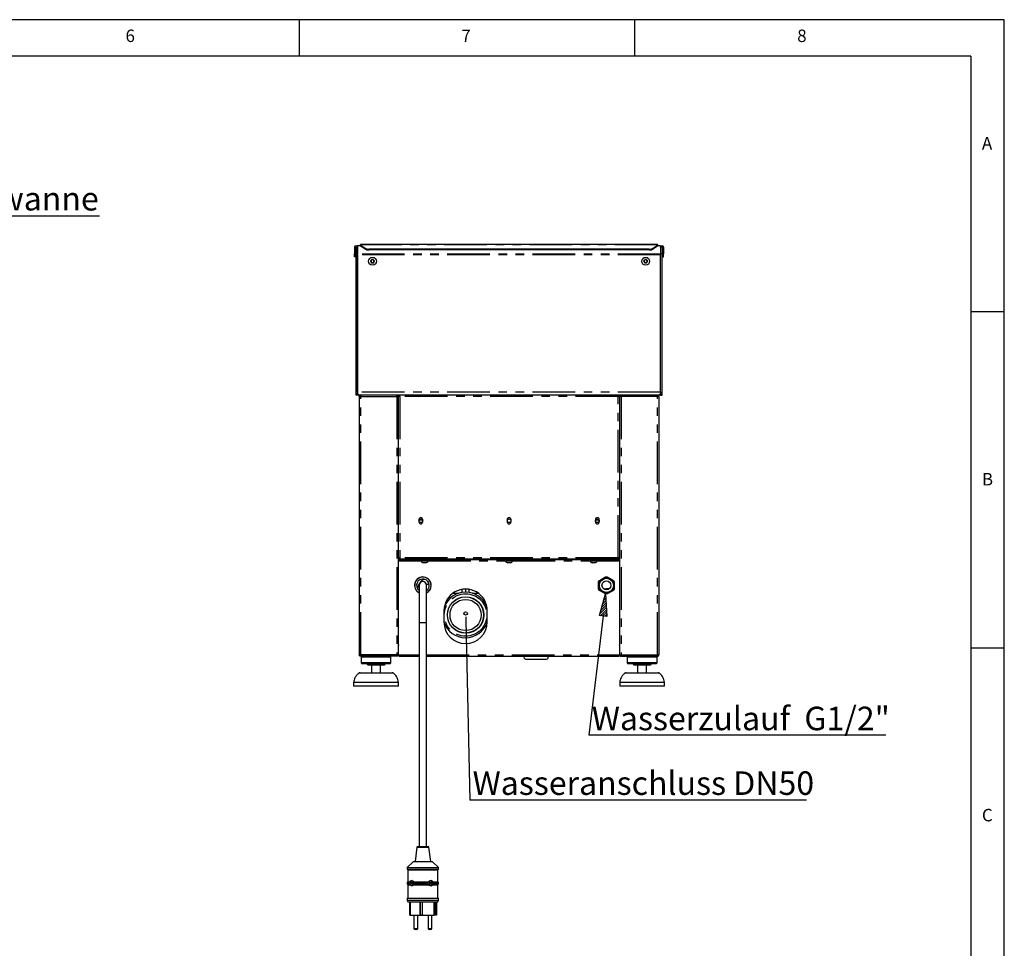
# Model space of a CAD drawing. Extents: x 5 to 417, y 5 to 292.
# Drawn here: x 268 to 415, y 154 to 292 of the extents above; entities that cross this region are included whole.
import ezdxf

# ---------------------------------------------------------------- set-up
doc = ezdxf.new("R2010")
doc.units = 0
doc.linetypes.add('PHANTOM', pattern=[12.7, 6.35, -1.27, 1.27, -1.27, 1.27, -1.27])
doc.layers.get('0').update_dxf_attribs({"linetype": 'CONTINUOUS'})
doc.layers.add('BEMAßUNG', color=96, linetype='CONTINUOUS')
doc.layers.add('SLD-0', color=179, linetype='CONTINUOUS')
doc.styles.add('SLDTEXTSTYLE0', font='TXT', dxfattribs={"width": 0.75})

# ---------------------------------------------------------------- blocks, each defined once
blk = doc.blocks.new('SW_NOTE_0_31')
at = {"layer": 'BEMAßUNG', "color": 0, "insert": (0, 56.4), "char_height": 43.75, "attachment_point": 1, "style": 'SLDTEXTSTYLE0'}
blk.add_mtext('Wasseranschluss DN50', dxfattribs=at)
blk = doc.blocks.new('SW_NOTE_9')
at = {"layer": 'BEMAßUNG'}
blk.add_line((626.5, 0), (0, 0), dxfattribs=at)
at = {"layer": 'BEMAßUNG', "color": 96}
blk.add_blockref('SW_NOTE_0_31', (5.2, -3.1), dxfattribs=at)
blk = doc.blocks.new('SW_NOTE_0_30')
at = {"layer": 'BEMAßUNG', "color": 0, "insert": (0, 56.4), "char_height": 43.75, "attachment_point": 1, "style": 'SLDTEXTSTYLE0'}
blk.add_mtext('Wasserzulauf  G1/2"', dxfattribs=at)
blk = doc.blocks.new('SW_NOTE_8')
at = {"layer": 'BEMAßUNG'}
blk.add_line((552.3, 0), (0, 0), dxfattribs=at)
at = {"layer": 'BEMAßUNG', "color": 96}
blk.add_blockref('SW_NOTE_0_30', (5.3, -3.3), dxfattribs=at)
blk = doc.blocks.new('SW_NOTE_0_28')
at = {"layer": 'BEMAßUNG', "color": 0, "insert": (0, 56.4), "char_height": 43.75, "attachment_point": 1, "style": 'SLDTEXTSTYLE0'}
blk.add_mtext('Wasser und Schmutzwanne', dxfattribs=at)
blk = doc.blocks.new('SW_NOTE_6')
at = {"layer": 'BEMAßUNG'}
blk.add_line((773, 0), (0, 0), dxfattribs=at)
at = {"layer": 'BEMAßUNG', "color": 96}
blk.add_blockref('SW_NOTE_0_28', (5, -2.2), dxfattribs=at)

msp = doc.modelspace()

# ---------------------------------------------------------------- hatches: boundary and pattern name
at = {"layer": 'BEMAßUNG'}
h = msp.add_hatch(dxfattribs=at)
h.set_pattern_fill('ANSI31', color=256, scale=0.08, style=0)
h.paths.add_polyline_path([(355.649, 206.527), (355.807, 203.183), (354.714, 203.313)], flags=0)

# ---------------------------------------------------------------- linework, layer by layer
for p, q in [((354.714, 203.313), (355.649, 206.527)), ((355.649, 206.527), (355.807, 203.183)), ((334.826, 202.608), (335.42, 175.851)), ((355.261, 203.248), (353.159, 185.496)), ((355.807, 203.183), (354.714, 203.313))]:
    msp.add_line(p, q, dxfattribs=at)
at = {"layer": 'SLD-0', "color": 179, "linetype": 'CONTINUOUS'}
for p, q in [((415, 292), (5, 292)), ((310, 292), (310, 286.587)), ((360, 286.587), (360, 292)), ((415, 5), (415, 292)), ((410, 286.587), (9.567, 286.587)), ((410, 286.587), (410, 47.587)), ((318.258, 258.133), (318.48, 258.133)), ((318.258, 258.133), (318.258, 257.138)), ((318.48, 258.133), (318.48, 257.138)), ((318.48, 258.133), (318.491, 258.133)), ((318.491, 258.133), (318.491, 257.138)), ((318.491, 258.133), (318.714, 258.133)), ((318.714, 258.351), (318.714, 258.133)), ((319.158, 258.351), (318.714, 258.351)), ((318.714, 258.133), (318.714, 257.138)), ((363.38, 258.546), (319.158, 258.546)), ((319.158, 258.468), (319.158, 258.546)), ((319.158, 258.427), (319.158, 258.468)), ((319.158, 258.427), (319.787, 258.023)), ((319.158, 258.3), (319.158, 258.427)), ((319.787, 257.896), (319.158, 258.3)), ((362.752, 258.023), (363.38, 258.427)), ((363.38, 258.3), (362.752, 257.896)), ((363.38, 258.546), (363.38, 258.468)), ((363.38, 258.468), (363.38, 258.427)), ((363.38, 258.427), (363.38, 258.3)), ((363.825, 258.351), (363.38, 258.351)), ((363.825, 258.133), (363.825, 258.351)), ((363.825, 258.133), (363.825, 257.138)), ((364.047, 258.133), (363.825, 258.133)), ((364.047, 258.133), (364.047, 257.138)), ((364.058, 258.133), (364.047, 258.133)), ((364.28, 258.133), (364.058, 258.133)), ((364.058, 258.133), (364.058, 257.138)), ((364.28, 258.133), (364.28, 257.138)), ((318.258, 257.138), (318.48, 257.138)), ((318.258, 256.694), (318.258, 257.138)), ((318.48, 256.694), (318.258, 256.694)), ((318.48, 256.694), (318.48, 257.138)), ((318.491, 257.138), (318.714, 257.138)), ((318.491, 236.583), (318.491, 257.138)), ((318.714, 236.583), (318.714, 257.138)), ((318.714, 257.005), (318.714, 236.695)), ((362.123, 257.856), (320.415, 257.856)), ((362.123, 257.728), (320.415, 257.728)), ((363.825, 236.583), (363.825, 257.138)), ((364.047, 257.138), (363.825, 257.138)), ((363.825, 236.695), (363.825, 257.005)), ((364.047, 236.583), (364.047, 257.138)), ((364.28, 257.138), (364.058, 257.138)), ((364.058, 256.694), (364.058, 257.138)), ((364.058, 256.694), (364.28, 256.694)), ((364.28, 256.694), (364.28, 257.138)), ((320.808, 256.268), (320.679, 256.046)), ((320.679, 256.046), (320.808, 255.824)), ((321.064, 256.268), (320.808, 256.268)), ((320.808, 255.824), (321.064, 255.824)), ((321.192, 256.046), (321.064, 256.268)), ((321.064, 255.824), (321.192, 256.046)), ((361.474, 256.268), (361.346, 256.046)), ((361.346, 256.046), (361.474, 255.824)), ((361.731, 256.268), (361.474, 256.268)), ((361.474, 255.824), (361.731, 255.824)), ((361.859, 256.046), (361.731, 256.268)), ((361.731, 255.824), (361.859, 256.046)), ((415, 248.5), (410, 248.5)), ((318.714, 236.583), (318.491, 236.583)), ((318.491, 236.138), (318.491, 236.583)), ((318.714, 236.138), (318.491, 236.138)), ((318.73, 236.514), (318.714, 236.583)), ((318.714, 236.207), (318.714, 236.138)), ((318.936, 236.138), (318.714, 236.138)), ((318.936, 236.138), (318.938, 236.138)), ((363.6, 236.138), (318.938, 236.138)), ((319.186, 236.138), (319.186, 236.027)), ((324.575, 236.138), (324.575, 236.027)), ((324.797, 236.138), (324.797, 236.027)), ((324.924, 236.027), (324.797, 236.027)), ((324.797, 236.012), (324.908, 236.012)), ((324.797, 236.005), (324.797, 236.012)), ((324.924, 236.138), (324.924, 236.027)), ((324.924, 236.027), (324.924, 235.981)), ((357.575, 236.027), (357.575, 235.948)), ((357.615, 236.138), (357.615, 236.027)), ((357.615, 236.027), (357.741, 236.027)), ((357.615, 235.982), (357.615, 236.027)), ((357.741, 236.012), (357.63, 236.012)), ((357.741, 236.138), (357.741, 236.027)), ((357.741, 236.012), (357.741, 236.005)), ((357.964, 236.138), (357.964, 236.027)), ((363.353, 236.138), (363.353, 236.027)), ((363.603, 236.138), (363.6, 236.138)), ((363.825, 236.138), (363.603, 236.138)), ((363.806, 236.505), (363.825, 236.583)), ((363.825, 236.583), (364.047, 236.583)), ((363.825, 236.207), (363.825, 236.138)), ((363.825, 236.138), (364.047, 236.138)), ((364.047, 236.138), (364.047, 236.583)), ((318.964, 235.916), (318.964, 197.472)), ((318.964, 235.916), (319.186, 235.916)), ((324.575, 235.916), (324.797, 235.916)), ((324.797, 236.005), (324.797, 235.916)), ((324.797, 197.472), (324.797, 235.916)), ((324.964, 236.003), (324.964, 235.949)), ((357.741, 235.916), (357.741, 236.005)), ((357.964, 235.916), (357.741, 235.916)), ((357.741, 197.472), (357.741, 235.916)), ((363.575, 235.916), (363.353, 235.916)), ((363.575, 235.916), (363.575, 197.472)), ((327.841, 217.583), (327.841, 217.25)), ((328.385, 217.527), (327.876, 217.527)), ((328.419, 217.25), (328.419, 217.583)), ((340.98, 217.583), (340.98, 217.25)), ((341.558, 217.25), (341.558, 217.583)), ((354.119, 217.583), (354.119, 217.25)), ((354.663, 217.527), (354.153, 217.527)), ((354.697, 217.25), (354.697, 217.583)), ((325.019, 211.916), (324.797, 211.916)), ((324.908, 211.816), (324.797, 211.816)), ((325.019, 211.805), (324.797, 211.805)), ((325.019, 211.694), (324.797, 211.694)), ((324.797, 211.472), (324.991, 211.472)), ((324.908, 211.916), (324.908, 211.816)), ((324.908, 211.805), (324.908, 211.816)), ((324.991, 211.694), (324.991, 211.583)), ((357.547, 211.694), (324.991, 211.694)), ((357.547, 211.583), (324.991, 211.583)), ((324.991, 211.583), (324.991, 211.472)), ((325.019, 211.916), (325.019, 211.694)), ((357.519, 211.694), (325.019, 211.694)), ((328.158, 211.472), (328.158, 211.427)), ((329.174, 211.472), (328.158, 211.472)), ((329.174, 211.427), (328.158, 211.427)), ((328.408, 211.583), (328.408, 211.472)), ((328.879, 211.161), (328.493, 211.161)), ((328.964, 211.472), (328.964, 211.583)), ((329.214, 211.472), (329.174, 211.472)), ((329.214, 211.427), (329.174, 211.427)), ((329.214, 211.427), (329.214, 211.472)), ((340.741, 211.472), (340.741, 211.427)), ((341.758, 211.472), (340.741, 211.472)), ((341.758, 211.427), (340.741, 211.427)), ((340.991, 211.583), (340.991, 211.472)), ((341.462, 211.161), (341.076, 211.161)), ((341.547, 211.472), (341.547, 211.583)), ((341.797, 211.472), (341.758, 211.472)), ((341.797, 211.427), (341.758, 211.427)), ((341.797, 211.427), (341.797, 211.472)), ((353.325, 211.472), (353.325, 211.427)), ((354.341, 211.472), (353.325, 211.472)), ((354.341, 211.427), (353.325, 211.427)), ((353.575, 211.583), (353.575, 211.472)), ((354.045, 211.161), (353.66, 211.161)), ((354.13, 211.472), (354.13, 211.583)), ((354.38, 211.472), (354.341, 211.472)), ((354.38, 211.427), (354.341, 211.427)), ((354.38, 211.427), (354.38, 211.472)), ((357.741, 211.916), (357.519, 211.916)), ((357.519, 211.694), (357.519, 211.916)), ((357.741, 211.805), (357.519, 211.805)), ((357.741, 211.694), (357.519, 211.694)), ((357.547, 211.583), (357.547, 211.694)), ((357.547, 211.472), (357.547, 211.583)), ((357.741, 211.472), (357.547, 211.472)), ((357.63, 211.916), (357.63, 211.816)), ((357.63, 211.816), (357.63, 211.805)), ((357.63, 211.816), (357.741, 211.816)), ((354.603, 208.34), (354.723, 208.548)), ((354.603, 207.27), (354.603, 208.34)), ((354.723, 208.548), (355.649, 209.083)), ((355.649, 209.083), (355.889, 209.083)), ((355.889, 209.083), (356.816, 208.548)), ((356.816, 208.548), (356.936, 208.34)), ((356.936, 208.34), (356.936, 207.27)), ((327.658, 207.322), (327.659, 207.268)), ((327.88, 207.805), (327.88, 202.25)), ((329.372, 207.933), (328.976, 207.933)), ((328.991, 202.25), (328.991, 207.805)), ((334.241, 207.201), (334.241, 206.737)), ((334.797, 207.25), (334.797, 206.783)), ((335.353, 206.737), (335.353, 207.201)), ((354.723, 207.062), (354.603, 207.27)), ((355.649, 206.527), (354.723, 207.062)), ((355.867, 207.297), (355.81, 207.14)), ((355.853, 207.254), (355.853, 207.144)), ((356.816, 207.062), (355.889, 206.527)), ((356.21, 207.305), (356.047, 207.305)), ((356.936, 207.27), (356.816, 207.062)), ((355.889, 206.527), (355.649, 206.527)), ((331.575, 204.027), (331.575, 202.361)), ((331.658, 204.749), (331.658, 204.671)), ((331.659, 204.697), (331.659, 204.674)), ((337.936, 204.671), (337.936, 204.755)), ((338.019, 202.361), (338.019, 204.027)), ((327.88, 202.25), (327.88, 168.916)), ((328.991, 168.916), (328.991, 202.25)), ((331.582, 202.138), (331.649, 202.138)), ((337.945, 202.138), (338.011, 202.138)), ((324.797, 198.972), (324.825, 198.972)), ((324.825, 198.472), (324.797, 198.472)), ((324.797, 197.916), (324.825, 197.916)), ((324.825, 197.472), (324.825, 198.972)), ((357.741, 198.972), (357.714, 198.972)), ((357.714, 198.972), (357.714, 197.472)), ((357.741, 198.472), (357.714, 198.472)), ((357.714, 197.916), (357.741, 197.916)), ((410, 198.5), (415, 198.5)), ((319.186, 197.472), (318.964, 197.472)), ((319.158, 197.361), (319.158, 197.472)), ((319.186, 197.361), (319.158, 197.361)), ((319.186, 197.25), (319.186, 197.361)), ((319.194, 197.25), (319.186, 197.25)), ((324.567, 197.25), (319.194, 197.25)), ((319.353, 197.25), (319.241, 197.138)), ((319.241, 197.138), (319.241, 196.25)), ((323.686, 197.138), (319.241, 197.138)), ((323.686, 197.138), (323.575, 197.25)), ((323.686, 196.25), (323.686, 197.138)), ((324.575, 197.25), (324.567, 197.25)), ((324.797, 197.472), (324.575, 197.472)), ((324.575, 197.25), (324.575, 197.361)), ((324.603, 197.361), (324.575, 197.361)), ((324.603, 197.472), (324.603, 197.361)), ((324.825, 197.472), (325.047, 197.472)), ((324.908, 197.298), (324.908, 197.194)), ((327.88, 197.194), (324.908, 197.194)), ((325.047, 197.472), (325.047, 197.25)), ((325.047, 197.25), (327.88, 197.25)), ((328.991, 197.25), (357.491, 197.25)), ((343.503, 197.194), (328.991, 197.194)), ((343.729, 196.834), (344.074, 196.804)), ((344.074, 196.804), (345.291, 196.804)), ((345.291, 196.804), (346.509, 196.804)), ((346.509, 196.804), (346.854, 196.834)), ((357.63, 197.194), (347.08, 197.194)), ((357.491, 197.472), (357.714, 197.472)), ((357.491, 197.25), (357.491, 197.472)), ((357.63, 197.298), (357.63, 197.194)), ((357.741, 197.472), (357.964, 197.472)), ((357.936, 197.361), (357.936, 197.472)), ((357.964, 197.361), (357.936, 197.361)), ((357.964, 197.25), (357.964, 197.361)), ((357.964, 197.25), (357.971, 197.25)), ((357.971, 197.25), (363.345, 197.25)), ((358.964, 197.25), (358.853, 197.138)), ((358.853, 197.138), (358.853, 196.25)), ((361.075, 197.138), (358.853, 197.138)), ((363.297, 197.138), (361.075, 197.138)), ((363.297, 197.138), (363.186, 197.25)), ((363.297, 196.25), (363.297, 197.138)), ((363.345, 197.25), (363.353, 197.25)), ((363.353, 197.472), (363.575, 197.472)), ((363.38, 197.361), (363.353, 197.361)), ((363.353, 197.25), (363.353, 197.361)), ((363.38, 197.472), (363.38, 197.361)), ((319.241, 196.25), (319.353, 196.138)), ((323.686, 196.25), (319.241, 196.25)), ((323.575, 196.138), (319.353, 196.138)), ((322.686, 195.916), (320.241, 195.916)), ((320.797, 195.916), (320.797, 194.805)), ((322.13, 194.805), (322.13, 195.916)), ((323.575, 196.138), (323.686, 196.25)), ((358.853, 196.25), (358.964, 196.138)), ((361.075, 196.25), (358.853, 196.25)), ((361.075, 196.138), (358.964, 196.138)), ((361.075, 195.916), (359.853, 195.916)), ((360.408, 195.916), (360.408, 194.805)), ((363.297, 196.25), (361.075, 196.25)), ((363.186, 196.138), (361.075, 196.138)), ((362.297, 195.916), (361.075, 195.916)), ((361.741, 194.805), (361.741, 195.916)), ((363.186, 196.138), (363.297, 196.25)), ((319.086, 194.805), (321.464, 194.805)), ((321.464, 194.805), (323.841, 194.805)), ((358.697, 194.805), (363.453, 194.805)), ((318.13, 193.361), (318.13, 192.805)), ((324.797, 193.361), (318.13, 193.361)), ((324.797, 192.805), (318.13, 192.805)), ((324.797, 192.805), (324.797, 193.361)), ((357.741, 193.361), (357.741, 192.805)), ((361.075, 193.361), (357.741, 193.361)), ((361.075, 192.805), (357.741, 192.805)), ((364.408, 193.361), (361.075, 193.361)), ((364.408, 192.805), (361.075, 192.805)), ((364.408, 192.805), (364.408, 193.361)), ((327.535, 168.819), (327.269, 166.694)), ((327.645, 168.916), (329.218, 168.916)), ((329.218, 168.916), (329.227, 168.916)), ((329.603, 166.694), (329.337, 168.819)), ((327.047, 166.694), (326.103, 165.805)), ((326.103, 165.805), (326.103, 165.583)), ((326.103, 165.805), (330.745, 165.805)), ((327.047, 166.694), (329.81, 166.694)), ((329.81, 166.694), (329.825, 166.694)), ((330.769, 165.805), (329.825, 166.694)), ((330.745, 165.805), (330.769, 165.805)), ((330.769, 165.583), (330.769, 165.805)), ((326.103, 165.583), (326.214, 165.472)), ((326.103, 165.583), (330.745, 165.583)), ((326.214, 165.472), (326.214, 163.694)), ((326.214, 165.472), (330.635, 165.472)), ((330.635, 165.472), (330.658, 165.472)), ((330.658, 165.472), (330.769, 165.583)), ((330.658, 163.694), (330.658, 165.472)), ((330.745, 165.583), (330.769, 165.583)), ((326.214, 163.694), (326.103, 163.583)), ((326.103, 163.583), (326.103, 163.361)), ((326.103, 163.583), (326.427, 163.583)), ((326.103, 163.361), (326.214, 163.25)), ((326.103, 163.361), (326.427, 163.361)), ((326.214, 163.694), (326.496, 163.694)), ((326.214, 163.25), (326.214, 161.25)), ((326.214, 163.25), (326.496, 163.25)), ((326.84, 163.527), (326.62, 163.527)), ((326.62, 163.527), (326.62, 163.416)), ((326.62, 163.416), (326.84, 163.416)), ((326.636, 163.527), (326.636, 163.416)), ((326.949, 163.75), (326.84, 163.75)), ((326.84, 163.75), (326.84, 163.527)), ((326.855, 163.527), (326.84, 163.527)), ((326.84, 163.416), (326.84, 163.194)), ((326.855, 163.416), (326.84, 163.416)), ((326.84, 163.194), (326.949, 163.194)), ((326.855, 163.75), (326.855, 163.527)), ((326.855, 163.416), (326.855, 163.194)), ((326.949, 163.527), (326.949, 163.75)), ((327.087, 163.527), (326.949, 163.527)), ((326.949, 163.194), (326.949, 163.416)), ((326.949, 163.416), (327.085, 163.416)), ((327.046, 163.694), (329.274, 163.694)), ((327.046, 163.694), (327.077, 163.583)), ((327.077, 163.361), (327.046, 163.25)), ((327.046, 163.25), (329.274, 163.25)), ((327.077, 163.583), (329.198, 163.583)), ((327.077, 163.361), (329.198, 163.361)), ((329.198, 163.583), (329.274, 163.694)), ((329.274, 163.25), (329.198, 163.361)), ((329.698, 163.527), (329.478, 163.527)), ((329.478, 163.527), (329.478, 163.416)), ((329.478, 163.416), (329.698, 163.416)), ((329.494, 163.527), (329.494, 163.416)), ((329.808, 163.75), (329.698, 163.75)), ((329.698, 163.75), (329.698, 163.527)), ((329.714, 163.527), (329.698, 163.527)), ((329.698, 163.416), (329.698, 163.194)), ((329.714, 163.416), (329.698, 163.416)), ((329.698, 163.194), (329.808, 163.194)), ((329.714, 163.75), (329.714, 163.527)), ((329.714, 163.416), (329.714, 163.194)), ((329.808, 163.527), (329.808, 163.75)), ((330.028, 163.527), (329.808, 163.527)), ((329.808, 163.194), (329.808, 163.416)), ((329.808, 163.416), (330.028, 163.416)), ((329.986, 163.694), (330.658, 163.694)), ((329.986, 163.25), (330.658, 163.25)), ((330.023, 163.583), (330.769, 163.583)), ((330.023, 163.361), (330.769, 163.361)), ((330.028, 163.416), (330.028, 163.527)), ((330.769, 163.583), (330.658, 163.694)), ((330.658, 163.25), (330.769, 163.361)), ((330.658, 161.25), (330.658, 163.25)), ((330.769, 163.361), (330.769, 163.583)), ((326.103, 161.25), (326.103, 160.972)), ((326.103, 161.25), (330.745, 161.25)), ((330.745, 161.25), (330.769, 161.25)), ((330.769, 160.972), (330.769, 161.25)), ((326.103, 160.972), (326.214, 160.694)), ((326.103, 160.972), (330.745, 160.972)), ((326.214, 160.694), (330.635, 160.694)), ((326.421, 160.694), (326.421, 158.694)), ((326.538, 160.694), (326.538, 158.694)), ((327.981, 160.694), (327.981, 158.694)), ((328.015, 160.694), (328.015, 158.695)), ((328.311, 160.694), (328.311, 158.694)), ((330.056, 160.694), (330.056, 158.694)), ((330.159, 160.694), (330.159, 158.694)), ((330.379, 160.694), (330.379, 158.694)), ((330.451, 160.694), (330.451, 158.694)), ((330.635, 160.694), (330.658, 160.694)), ((330.658, 160.694), (330.769, 160.972)), ((330.745, 160.972), (330.769, 160.972)), ((326.538, 158.694), (326.421, 158.694)), ((326.538, 158.694), (327.981, 158.694)), ((327.113, 158.694), (327.113, 156.75)), ((327.669, 156.75), (327.669, 158.694)), ((328.015, 158.694), (327.981, 158.694)), ((328.015, 158.695), (328.015, 158.694)), ((328.311, 158.695), (328.015, 158.695)), ((328.015, 158.694), (328.307, 158.694)), ((328.307, 158.695), (328.307, 158.694)), ((328.307, 158.694), (328.311, 158.694)), ((328.311, 158.694), (330.056, 158.694)), ((329.203, 158.694), (329.203, 156.75)), ((329.758, 156.75), (329.758, 158.694)), ((330.159, 158.694), (330.056, 158.694)), ((330.379, 158.694), (330.159, 158.694)), ((330.451, 158.694), (330.379, 158.694)), ((327.375, 156.583), (327.28, 156.583)), ((327.502, 156.583), (327.375, 156.583)), ((329.464, 156.583), (329.369, 156.583)), ((329.592, 156.583), (329.464, 156.583))]:
    msp.add_line(p, q, dxfattribs=at)
at = {"layer": 'SLD-0', "color": 8, "linetype": 'PHANTOM'}
for p, q in [((363.38, 258.468), (319.158, 258.468)), ((319.787, 257.896), (319.787, 258.023)), ((362.752, 258.023), (362.752, 257.896)), ((363.825, 257.12), (318.714, 257.12)), ((363.825, 257.005), (318.714, 257.005)), ((320.415, 257.856), (320.415, 257.728)), ((362.123, 257.728), (362.123, 257.856)), ((363.818, 236.583), (318.721, 236.583)), ((319.186, 197.472), (319.186, 235.916)), ((319.186, 235.916), (324.575, 235.916)), ((324.575, 235.916), (324.575, 197.472)), ((325.019, 235.916), (325.019, 211.916)), ((357.519, 235.916), (325.019, 235.916)), ((357.519, 211.916), (357.519, 235.916)), ((357.964, 235.916), (357.964, 197.472)), ((363.353, 235.916), (357.964, 235.916)), ((363.353, 197.472), (363.353, 235.916)), ((324.797, 211.583), (324.991, 211.583)), ((324.991, 211.472), (328.158, 211.472)), ((357.519, 211.916), (325.019, 211.916)), ((329.214, 211.472), (340.741, 211.472)), ((341.797, 211.472), (353.325, 211.472)), ((354.38, 211.472), (357.547, 211.472)), ((357.547, 211.583), (357.741, 211.583)), ((333.747, 206.616), (332.879, 206.616)), ((336.715, 206.616), (335.847, 206.616)), ((328.436, 202.25), (327.88, 202.25)), ((328.991, 202.25), (328.436, 202.25)), ((331.747, 201.916), (331.606, 201.916)), ((337.988, 201.916), (337.847, 201.916)), ((324.575, 197.472), (319.186, 197.472)), ((325.047, 197.472), (327.88, 197.472)), ((328.991, 197.472), (357.491, 197.472)), ((343.729, 196.834), (346.854, 196.834)), ((357.964, 197.472), (363.353, 197.472)), ((324.062, 194.722), (318.865, 194.722)), ((361.075, 194.722), (358.476, 194.722)), ((363.673, 194.722), (361.075, 194.722)), ((327.535, 168.819), (329.328, 168.819)), ((329.328, 168.819), (329.337, 168.819)), ((327.113, 156.75), (327.351, 156.75)), ((327.351, 156.75), (327.669, 156.75)), ((329.203, 156.75), (329.44, 156.75)), ((329.44, 156.75), (329.758, 156.75))]:
    msp.add_line(p, q, dxfattribs=at)
at = {"layer": 'SLD-0', "color": 96, "linetype": 'CONTINUOUS'}
msp.add_line((334.815, 203.116), (334.826, 202.608), dxfattribs=at)
at = {"layer": 'SLD-0', "color": 179, "linetype": 'CONTINUOUS'}
for centre, radius in [((320.936, 256.046), 0.583), ((361.603, 256.046), 0.583), ((320.936, 256.046), 0.257), ((361.603, 256.046), 0.257), ((328.13, 217.416), 0.278), ((341.269, 217.416), 0.278), ((354.408, 217.416), 0.278), ((355.769, 207.805), 1.166), ((355.769, 207.805), 1.055), ((355.769, 207.805), 0.667), ((334.797, 203.394), 2.711), ((334.797, 203.394), 2.683), ((334.797, 203.394), 2.322)]:
    msp.add_circle(centre, radius, dxfattribs=at)
at = {"layer": 'SLD-0', "color": 8, "linetype": 'PHANTOM'}
msp.add_circle((334.797, 203.394), 3.166, dxfattribs=at)
at = {"layer": 'SLD-0', "color": 96, "linetype": 'CONTINUOUS'}
msp.add_circle((334.803, 203.624), 0.254, dxfattribs=at)
at = {"layer": 'SLD-0', "color": 179, "linetype": 'CONTINUOUS'}
for centre, radius, start, end in [((318.486, 258.133), 0.228, 0.00015, 179.99985), ((320.393, 259.035), 1.18, 239.08677, 271.09473), ((362.146, 259.035), 1.18, 268.90527, 300.91323), ((364.053, 258.133), 0.228, 0.00015, 179.99985), ((320.393, 258.908), 1.18, 239.08706, 271.09473), ((362.146, 258.908), 1.18, 268.90527, 300.91294), ((320.936, 256.046), 0.222, 150, 210), ((320.936, 256.046), 0.222, 90, 150), ((320.936, 256.046), 0.222, 210, 270), ((320.936, 256.046), 0.222, 30, 90), ((320.936, 256.046), 0.222, 270, 330), ((320.936, 256.046), 0.222, 330, 30), ((361.603, 256.046), 0.222, 150, 210), ((361.603, 256.046), 0.222, 90, 150), ((361.603, 256.046), 0.222, 210, 270), ((361.603, 256.046), 0.222, 30, 90), ((361.603, 256.046), 0.222, 270, 330), ((361.603, 256.046), 0.222, 330, 30), ((319.603, 236.695), 0.889, 180, 187.25097), ((362.936, 236.695), 0.889, 352.74903, 0), ((328.13, 217.583), 0.289, 0.00009, 179.99991), ((328.13, 217.25), 0.289, 180.00004, 0), ((341.269, 217.583), 0.289, 0.00009, 180), ((341.269, 217.25), 0.289, 180, 0), ((354.408, 217.583), 0.289, 0.00009, 180), ((354.408, 217.25), 0.289, 180, 0), ((328.528, 211.548), 0.389, 198.07722, 264.8818), ((328.844, 211.548), 0.389, 275.1182, 341.92278), ((341.111, 211.548), 0.389, 198.07714, 264.8818), ((341.427, 211.548), 0.389, 275.1182, 341.92286), ((353.694, 211.548), 0.389, 198.07712, 264.8818), ((354.011, 211.548), 0.389, 275.1182, 341.92287), ((328.436, 207.805), 1.25, 0, 243.6122), ((328.436, 207.805), 1.222, 0, 242.96431), ((328.436, 207.805), 0.944, 0, 233.88859), ((329.075, 207.322), 1.417, 103.60247, 180.00001), ((328.436, 207.805), 0.556, 90, 179.99995), ((328.436, 207.805), 0.556, 0.00005, 90), ((328.436, 207.805), 1.222, 296.43313, 0), ((328.436, 207.805), 1.25, 296.3878, 0), ((328.436, 207.805), 0.944, 306.03188, 0), ((334.797, 204.027), 3.222, 359.99999, 180.00001), ((334.797, 203.394), 3.389, 20.49523, 159.50477), ((356.047, 205.361), 1.944, 90, 107.56704), ((334.797, 202.361), 3.222, 180, 0), ((334.797, 203.394), 3.389, 198.04616, 270), ((334.797, 203.394), 3.389, 270, 341.95384), ((324.908, 198.861), 0.111, 138.59038, 180), ((357.63, 198.861), 0.111, 0, 41.40962), ((325.047, 197.472), 0.222, 180, 270.00006), ((325.047, 197.472), 0.111, 180, 270), ((343.753, 197.1), 0.267, 145.92575, 265), ((346.83, 197.1), 0.267, 275, 34.07425), ((357.491, 197.472), 0.111, 270, 0), ((357.491, 197.472), 0.222, 269.99994, 0), ((320.019, 195.916), 0.222, 0, 90), ((322.908, 195.916), 0.222, 90, 180), ((359.63, 195.916), 0.222, 0, 90), ((362.519, 195.916), 0.222, 90, 180), ((319.086, 194.472), 0.333, 90, 131.45987), ((323.841, 194.472), 0.333, 48.54013, 90), ((358.697, 194.472), 0.333, 90, 131.45987), ((363.453, 194.472), 0.333, 48.54013, 90), ((327.645, 168.805), 0.111, 90, 172.87521), ((329.227, 168.805), 0.111, 7.12483, 90), ((326.898, 163.472), 0.389, 100.93551, 261.32837), ((329.757, 163.472), 0.389, 96.34659, 263.22099), ((327.28, 156.75), 0.167, 180, 270), ((327.502, 156.75), 0.167, 270, 0), ((329.369, 156.75), 0.167, 180, 270), ((329.592, 156.75), 0.167, 270, 0)]:
    msp.add_arc(centre, radius, start, end, dxfattribs=at)
for points, knots in [([(318.936, 236.138), (318.877, 236.145), (318.758, 236.159), (318.609, 236.266), (318.51, 236.414), (318.497, 236.528), (318.491, 236.583)], [0, 0, 0, 0, 0.2546479, 0.5095407, 0.7644335, 1, 1, 1, 1]), ([(318.938, 236.138), (318.908, 236.145), (318.856, 236.156), (318.791, 236.241), (318.758, 236.35), (318.735, 236.472), (318.726, 236.545), (318.721, 236.583)], [0, 0, 0, 0, 0.26101298, 0.46240082, 0.70129947, 0.84319273, 0.99999995, 0.99999995, 0.99999995, 0.99999995]), ([(318.964, 235.916), (318.967, 235.945), (318.974, 236.004), (319.025, 236.077), (319.098, 236.128), (319.157, 236.135), (319.186, 236.138)], [0, 0, 0, 0, 0.2499996, 0.5000005, 0.7499993, 1, 1, 1, 1]), ([(319.075, 235.916), (319.076, 235.931), (319.08, 235.96), (319.105, 235.997), (319.142, 236.022), (319.171, 236.026), (319.186, 236.027)], [0, 0, 0, 0, 0.2500018, 0.5000005, 0.7500036, 1, 1, 1, 1]), ([(319.194, 236.138), (319.193, 236.135), (319.192, 236.128), (319.19, 236.077), (319.188, 236.004), (319.186, 235.945), (319.186, 235.916)], [0, 0, 0, 0, 0.25, 0.5, 0.7499999, 1, 1, 1, 1]), ([(324.575, 235.916), (324.574, 235.945), (324.573, 236.004), (324.571, 236.077), (324.569, 236.128), (324.568, 236.135), (324.567, 236.138)], [0, 0, 0, 0, 0.25, 0.5, 0.75, 1, 1, 1, 1]), ([(324.797, 235.916), (324.794, 235.945), (324.787, 236.004), (324.736, 236.077), (324.662, 236.128), (324.604, 236.135), (324.575, 236.138)], [0, 0, 0, 0, 0.2500003, 0.500001, 0.7499995, 1, 1, 1, 1]), ([(324.686, 235.916), (324.684, 235.931), (324.681, 235.96), (324.655, 235.997), (324.618, 236.022), (324.589, 236.026), (324.575, 236.027)], [0, 0, 0, 0, 0.2499987, 0.5000015, 0.7499955, 1, 1, 1, 1]), ([(324.797, 236.012), (324.8, 236.005), (324.805, 235.99), (324.846, 235.969), (324.906, 235.948), (324.968, 235.93), (325.006, 235.92), (325.019, 235.916)], [0, 0, 0, 0, 0.2225892, 0.4452058, 0.6678216, 0.8904384, 1, 1, 1, 1]), ([(324.908, 236.012), (324.91, 236.002), (324.914, 235.986), (324.943, 235.961), (324.979, 235.938), (325.006, 235.923), (325.019, 235.916)], [0, 0, 0, 0, 0.286286, 0.5314519, 0.7765318, 1, 1, 1, 1]), ([(325.019, 235.916), (325.011, 235.945), (324.995, 236.004), (324.971, 236.077), (324.948, 236.128), (324.932, 236.135), (324.924, 236.138)], [0, 0, 0, 0, 0.2500003, 0.4999994, 0.7499997, 1, 1, 1, 1]), ([(325.019, 235.916), (325.011, 235.931), (324.995, 235.96), (324.971, 235.997), (324.948, 236.022), (324.932, 236.026), (324.924, 236.027)], [0, 0, 0, 0, 0.250001, 0.499998, 0.749999, 1, 1, 1, 1]), ([(357.615, 236.138), (357.607, 236.135), (357.591, 236.128), (357.567, 236.077), (357.543, 236.004), (357.527, 235.945), (357.519, 235.916)], [0, 0, 0, 0, 0.2500003, 0.5000006, 0.7499997, 1, 1, 1, 1]), ([(357.615, 236.027), (357.607, 236.026), (357.591, 236.022), (357.567, 235.997), (357.543, 235.96), (357.527, 235.931), (357.519, 235.916)], [0, 0, 0, 0, 0.250001, 0.500002, 0.749999, 1, 1, 1, 1]), ([(357.519, 235.916), (357.536, 235.925), (357.567, 235.942), (357.603, 235.967), (357.626, 235.99), (357.629, 236.004), (357.63, 236.012)], [0, 0, 0, 0, 0.2862878, 0.5314566, 0.7765325, 1, 1, 1, 1]), ([(357.519, 235.916), (357.545, 235.923), (357.597, 235.937), (357.665, 235.959), (357.716, 235.98), (357.739, 235.998), (357.741, 236.008), (357.741, 236.012)], [0, 0, 0, 0, 0.2225922, 0.4452068, 0.6678249, 0.8904412, 1, 1, 1, 1]), ([(357.741, 235.916), (357.745, 235.945), (357.751, 236.004), (357.803, 236.077), (357.876, 236.128), (357.934, 236.135), (357.964, 236.138)], [0, 0, 0, 0, 0.2500003, 0.500001, 0.7499995, 1, 1, 1, 1]), ([(357.853, 235.916), (357.854, 235.931), (357.858, 235.96), (357.883, 235.997), (357.92, 236.022), (357.949, 236.026), (357.964, 236.027)], [0, 0, 0, 0, 0.2499987, 0.5000015, 0.7499955, 1, 1, 1, 1]), ([(357.964, 235.916), (357.964, 235.945), (357.966, 236.004), (357.968, 236.077), (357.97, 236.128), (357.971, 236.135), (357.971, 236.138)], [0, 0, 0, 0, 0.25, 0.5, 0.75, 1, 1, 1, 1]), ([(363.345, 236.138), (363.345, 236.135), (363.347, 236.128), (363.349, 236.077), (363.351, 236.004), (363.352, 235.945), (363.353, 235.916)], [0, 0, 0, 0, 0.25, 0.5, 0.7499999, 1, 1, 1, 1]), ([(363.575, 235.916), (363.571, 235.945), (363.565, 236.004), (363.513, 236.077), (363.44, 236.128), (363.382, 236.135), (363.353, 236.138)], [0, 0, 0, 0, 0.2499996, 0.50000051, 0.7499993, 1, 1, 1, 1]), ([(363.464, 235.916), (363.462, 235.931), (363.459, 235.96), (363.433, 235.997), (363.396, 236.022), (363.367, 236.026), (363.353, 236.027)], [0, 0, 0, 0, 0.2500018, 0.5000005, 0.7500036, 1, 1, 1, 1]), ([(363.818, 236.583), (363.812, 236.542), (363.801, 236.467), (363.778, 236.346), (363.745, 236.237), (363.683, 236.154), (363.629, 236.144), (363.6, 236.138)], [0.00000005, 0.00000005, 0.00000005, 0.00000005, 0.16657718, 0.3117141, 0.53731644, 0.75257211, 1, 1, 1, 1]), ([(363.603, 236.138), (363.662, 236.145), (363.781, 236.159), (363.929, 236.266), (364.029, 236.414), (364.041, 236.528), (364.047, 236.583)], [0, 0, 0, 0, 0.2546479, 0.5095407, 0.7644335, 1, 1, 1, 1]), ([(319.186, 197.25), (319.157, 197.253), (319.098, 197.26), (319.025, 197.311), (318.974, 197.384), (318.967, 197.443), (318.964, 197.472)], [0, 0, 0, 0, 0.24999945, 0.50000097, 0.74999588, 1, 1, 1, 1]), ([(319.186, 197.361), (319.171, 197.362), (319.142, 197.366), (319.105, 197.391), (319.08, 197.428), (319.076, 197.457), (319.075, 197.472)], [0, 0, 0, 0, 0.2499932, 0.499997, 0.7499956, 1, 1, 1, 1]), ([(319.186, 197.472), (319.186, 197.443), (319.188, 197.384), (319.19, 197.311), (319.192, 197.26), (319.193, 197.253), (319.194, 197.25)], [0, 0, 0, 0, 0.2500046, 0.4999985, 0.7500012, 1, 1, 1, 1]), ([(324.567, 197.25), (324.568, 197.253), (324.569, 197.26), (324.571, 197.311), (324.573, 197.384), (324.574, 197.443), (324.575, 197.472)], [0, 0, 0, 0, 0.2499987, 0.5000015, 0.7499955, 1, 1, 1, 1]), ([(324.797, 197.472), (324.794, 197.443), (324.787, 197.384), (324.736, 197.311), (324.662, 197.26), (324.604, 197.253), (324.575, 197.25)], [0, 0, 0, 0, 0.2500048, 0.4999995, 0.7500008, 1, 1, 1, 1]), ([(324.686, 197.472), (324.684, 197.457), (324.681, 197.428), (324.655, 197.391), (324.618, 197.366), (324.589, 197.362), (324.575, 197.361)], [0, 0, 0, 0, 0.2500013, 0.500004, 0.7499987, 1, 1, 1, 1]), ([(357.741, 197.472), (357.745, 197.443), (357.751, 197.384), (357.803, 197.311), (357.876, 197.26), (357.934, 197.253), (357.964, 197.25)], [0, 0, 0, 0, 0.2500048, 0.4999995, 0.7500008, 1, 1, 1, 1]), ([(357.853, 197.472), (357.854, 197.457), (357.858, 197.428), (357.883, 197.391), (357.92, 197.366), (357.949, 197.362), (357.964, 197.361)], [0, 0, 0, 0, 0.2500013, 0.500004, 0.7499987, 1, 1, 1, 1]), ([(357.971, 197.25), (357.971, 197.253), (357.97, 197.26), (357.968, 197.311), (357.966, 197.384), (357.964, 197.443), (357.964, 197.472)], [0, 0, 0, 0, 0.2499987, 0.5000015, 0.7499955, 1, 1, 1, 1]), ([(363.353, 197.472), (363.352, 197.443), (363.351, 197.384), (363.349, 197.311), (363.347, 197.26), (363.345, 197.253), (363.345, 197.25)], [0, 0, 0, 0, 0.2500046, 0.4999985, 0.7500012, 1, 1, 1, 1]), ([(363.353, 197.25), (363.382, 197.253), (363.44, 197.26), (363.513, 197.311), (363.565, 197.384), (363.571, 197.443), (363.575, 197.472)], [0, 0, 0, 0, 0.2499994, 0.500001, 0.7499959, 1, 1, 1, 1]), ([(363.353, 197.361), (363.367, 197.362), (363.396, 197.366), (363.433, 197.391), (363.459, 197.428), (363.462, 197.457), (363.464, 197.472)], [0, 0, 0, 0, 0.24999317, 0.49999704, 0.74999563, 1, 1, 1, 1]), ([(318.879, 194.722), (318.778, 194.632), (318.558, 194.434), (318.329, 194.085), (318.177, 193.715), (318.146, 193.479), (318.13, 193.361)], [0, 0, 0, 0, 0.2546311, 0.5532666, 0.7768828, 1, 1, 1, 1]), ([(324.797, 193.361), (324.775, 193.511), (324.73, 193.813), (324.528, 194.203), (324.295, 194.508), (324.123, 194.66), (324.048, 194.726)], [0, 0, 0, 0, 0.2828523, 0.5703921, 0.8110313, 1, 1, 1, 1]), ([(358.492, 194.725), (358.39, 194.633), (358.17, 194.435), (357.94, 194.085), (357.789, 193.715), (357.757, 193.479), (357.741, 193.361)], [0, 0, 0, 0, 0.256087, 0.5541396, 0.7773188, 1, 1, 1, 1]), ([(364.408, 193.361), (364.386, 193.511), (364.341, 193.813), (364.139, 194.203), (363.907, 194.507), (363.736, 194.658), (363.661, 194.724)], [0, 0, 0, 0, 0.28341793, 0.57153266, 0.81265305, 1, 1, 1, 1]), ([(326.427, 163.361), (326.425, 163.37), (326.417, 163.405), (326.411, 163.472), (326.417, 163.539), (326.425, 163.573), (326.427, 163.583)], [0, 0, 0, 0, 0.1363727, 0.5010407, 0.8661655, 1, 1, 1, 1]), ([(326.427, 163.583), (326.44, 163.609), (326.458, 163.644), (326.488, 163.683), (326.496, 163.694)], [0, 0, 0, 0, 0.7225739, 1, 1, 1, 1]), ([(326.496, 163.25), (326.476, 163.278), (326.448, 163.316), (326.431, 163.351), (326.427, 163.361)], [0, 0, 0, 0, 0.73362604, 1, 1, 1, 1]), ([(326.496, 163.694), (326.501, 163.702), (326.533, 163.756), (326.611, 163.829), (326.739, 163.871), (326.871, 163.849), (326.977, 163.786), (327.026, 163.721), (327.046, 163.694)], [0, 0, 0, 0, 0.0398897, 0.2715373, 0.5112604, 0.7145114, 0.8788698, 1, 1, 1, 1]), ([(327.046, 163.25), (327.038, 163.238), (327.009, 163.194), (326.941, 163.133), (326.851, 163.091), (326.746, 163.077), (326.631, 163.104), (326.544, 163.171), (326.505, 163.235), (326.496, 163.25)], [0, 0, 0, 0, 0.050752, 0.1849731, 0.3367022, 0.4669159, 0.6756081, 0.9244732, 1, 1, 1, 1]), ([(327.077, 163.583), (327.082, 163.559), (327.096, 163.497), (327.091, 163.419), (327.079, 163.371), (327.077, 163.361)], [0, 0, 0, 0, 0.3295378, 0.8567449, 1, 1, 1, 1]), ([(329.198, 163.361), (329.193, 163.382), (329.177, 163.441), (329.18, 163.519), (329.194, 163.57), (329.198, 163.583)], [0, 0, 0, 0, 0.2893805, 0.8184099, 1, 1, 1, 1]), ([(329.274, 163.694), (329.286, 163.709), (329.325, 163.756), (329.413, 163.817), (329.551, 163.865), (329.715, 163.861), (329.872, 163.806), (329.95, 163.729), (329.986, 163.694)], [0, 0, 0, 0, 0.0654029, 0.2012117, 0.3556132, 0.5799877, 0.8075307, 1, 1, 1, 1]), ([(329.986, 163.25), (329.958, 163.22), (329.881, 163.143), (329.752, 163.093), (329.599, 163.077), (329.465, 163.1), (329.344, 163.168), (329.293, 163.227), (329.274, 163.25)], [0, 0, 0, 0, 0.1557331, 0.4157623, 0.5335419, 0.743072, 0.9019249, 1, 1, 1, 1]), ([(329.986, 163.694), (330, 163.666), (330.017, 163.627), (330.022, 163.592), (330.023, 163.583)], [0, 0, 0, 0, 0.73364503, 1, 1, 1, 1]), ([(330.023, 163.361), (330.019, 163.335), (330.013, 163.299), (329.992, 163.26), (329.986, 163.25)], [0, 0, 0, 0, 0.7225786, 1, 1, 1, 1]), ([(330.023, 163.583), (330.029, 163.564), (330.043, 163.515), (330.045, 163.436), (330.03, 163.384), (330.023, 163.361)], [0, 0, 0, 0, 0.27131188, 0.67815022, 1, 1, 1, 1])]:
    msp.add_open_spline(points, degree=3, knots=knots, dxfattribs=at)

# ---------------------------------------------------------------- block references
at = {"color": 7, "linetype": 'CONTINUOUS', "xscale": 0.08, "yscale": 0.08, "zscale": 0.08}
for name, p in [('SW_NOTE_6', (218.458, 262.769)), ('SW_NOTE_8', (353.159, 185.496)), ('SW_NOTE_9', (335.42, 175.851))]:
    msp.add_blockref(name, p, dxfattribs=at)

# ---------------------------------------------------------------- texts
at = {"layer": 'SLD-0', "color": 179, "char_height": 1.852, "attachment_point": 1, "style": 'SLDTEXTSTYLE0'}
for s, insert in [('6', (284.167, 290.529)), ('6', (284.167, 290.529)), ('7', (334.167, 290.529)), ('7', (334.167, 290.529)), ('8', (384.167, 290.529)), ('8', (384.167, 290.529)), ('A', (411.667, 274.529)), ('A', (411.667, 274.529)), ('B', (411.667, 224.529)), ('B', (411.667, 224.529)), ('C', (411.667, 174.529)), ('C', (411.667, 174.529))]:
    msp.add_mtext(s, dxfattribs=dict(at, insert=insert))

doc.saveas('drawing.dxf')
